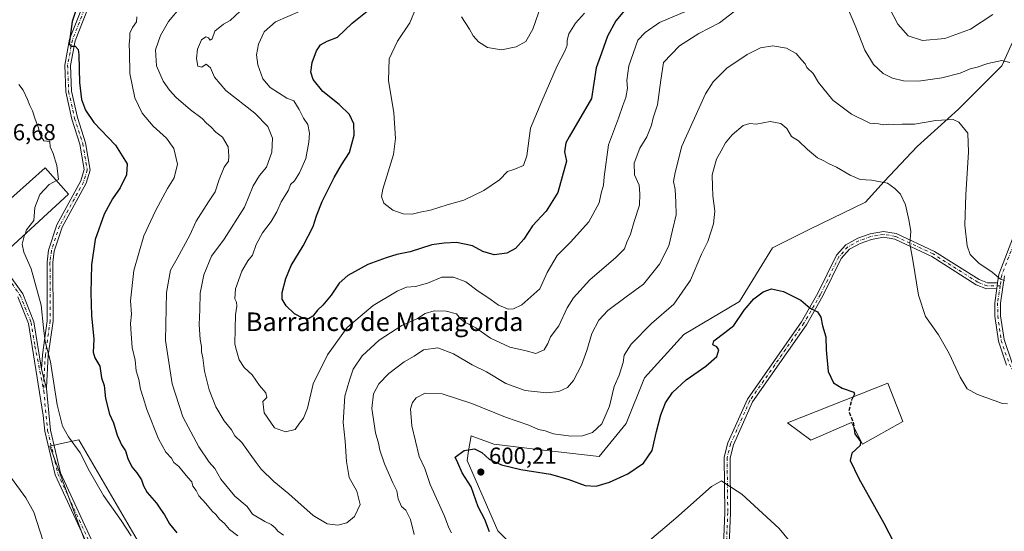
# Model space of a CAD drawing. Units: metres. Extents: x 594863 to 598358, y 4650426 to 4652781.
# Drawn here: x 597651 to 598076, y 4652332 to 4652552 of the extents above; entities that cross this region are included whole.
import ezdxf
from ezdxf.enums import TextEntityAlignment as Align

# ---------------------------------------------------------------- set-up
doc = ezdxf.new("R2010")
doc.units = ezdxf.units.M
doc.header["$MEASUREMENT"] = 0
doc.linetypes.add('DGN Style 3', pattern=[2.307223, 1.648017, -0.659207])
doc.linetypes.add('DGN Style 4', pattern=[2.638475, 1.318413, -0.659207, 0.001648, -0.659207])
for name, color, linetype, lineweight in [('Arbolado forestal CxS', 92, 'Continuous', 0), ('Camino Cxs', 7, 'Continuous', 0), ('Camino eje', 30, 'DGN Style 4', 13), ('Curva de nivel maestra', 30, 'Continuous', 30), ('Curva de nivel maestra oculto', 30, 'DGN Style 3', 30), ('Curva de nivel normal', 30, 'Continuous', 0), ('Edificación Cxs', 1, 'Continuous', 13), ('Edificación industrial Cxs', 135, 'Continuous', 13), ('Pastizal CxS', 92, 'Continuous', 0), ('Pista no pavimentada Cxs', 111, 'Continuous', 0), ('Pista no pavimentada eje', 91, 'DGN Style 4', 0), ('Punto de cota en terreno', 7, 'Continuous', 0), ('Rótulo de punto de cota en terreno', 7, 'Continuous', 0), ('Texto cartográfico', 7, 'Continuous', 0)]:
    doc.layers.add(name, color=color, linetype=linetype, lineweight=lineweight)
doc.styles.add('Style-Arial', font='txt')

# ---------------------------------------------------------------- blocks, each defined once
blk = doc.blocks.new('*U5')
at = {"layer": 'Arbolado forestal CxS', "color": 92, "linetype": 'Continuous', "lineweight": 0}
for points in [[(598082.5749, 4652549.9835, 582.9928), (598074.5658, 4652532.1865, 585.1657), (598055.8775, 4652513.4997, 588.5672), (598038.0795, 4652497.4825, 591.7292), (598023.8411, 4652482.3551, 594.6539), (598015.8321, 4652473.4565, 596.5476), (597991.8047, 4652461.8887, 597.9376), (597975.7867, 4652453.8803, 598.4075), (597961.5481, 4652430.7439, 599.6215), (597937.5213, 4652416.5065, 597.9493), (597920.6129, 4652397.8197, 598.5303), (597912.6031, 4652378.2427, 598.041), (597901.0345, 4652364.0053, 598.0552), (597877.008, 4652366.6751, 597.396), (597855.6501, 4652369.3447, 598.8807), (597845.8619, 4652372.9045, 599.0469), (597844.7875, 4652366.4593, 599.9759), (597844.082, 4652362.2261, 600.1806), (597857.4295, 4652331.9709, 600.945), (597872.5573, 4652316.8431, 601.5752)], [(597707.9283, 4652317.7349, 604.9324), (597676.7833, 4652371.1263, 604.258), (597670.6161, 4652369.8049, 605.6422), (597664.3247, 4652368.4569, 606.2969), (597682.1215, 4652320.4045, 608)]]:
    blk.add_polyline3d(points, dxfattribs=at)
blk = doc.blocks.new('*U6')
at = {"layer": 'Pastizal CxS', "color": 92, "linetype": 'Continuous', "lineweight": 0}
for points in [[(597682.1215, 4652320.4045, 608), (597664.3247, 4652368.4569, 606.2969), (597670.6161, 4652369.8049, 605.6422), (597676.7833, 4652371.1263, 604.258), (597707.9283, 4652317.7349, 604.9324)], [(597872.5573, 4652316.8431, 601.5752), (597857.4295, 4652331.9709, 600.945), (597844.082, 4652362.2261, 600.1806), (597844.7875, 4652366.4593, 599.9759), (597845.8619, 4652372.9045, 599.0469), (597855.6501, 4652369.3447, 598.8807), (597877.008, 4652366.6751, 597.396), (597901.0345, 4652364.0053, 598.0552), (597912.6031, 4652378.2427, 598.041), (597920.6129, 4652397.8197, 598.5303), (597937.5213, 4652416.5065, 597.9493), (597961.5481, 4652430.7439, 599.6215), (597975.7867, 4652453.8803, 598.4075), (597991.8047, 4652461.8887, 597.9376), (598015.8321, 4652473.4565, 596.5476), (598023.8411, 4652482.3551, 594.6539), (598038.0795, 4652497.4825, 591.7292), (598055.8775, 4652513.4997, 588.5672), (598074.5658, 4652532.1865, 585.1657), (598082.5749, 4652549.9835, 582.9928)]]:
    blk.add_polyline3d(points, dxfattribs=at)
blk = doc.blocks.new('5PATER')
at = {"layer": 'Punto de cota en terreno', "linetype": 'Continuous', "lineweight": 0}
h = blk.add_hatch(color=51, dxfattribs=at)
edge = h.paths.add_edge_path()
edge.add_ellipse((0, 0), major_axis=(-0.11, -0.111), ratio=0.999422, start_angle=0, end_angle=360)

msp = doc.modelspace()

# ---------------------------------------------------------------- linework, layer by layer
at = {"layer": 'Arbolado forestal CxS', "color": 92, "linetype": 'Continuous', "lineweight": 0}
for points in [[(598082.5749, 4652549.9835, 582.9928), (598074.5658, 4652532.1865, 585.1657), (598055.8775, 4652513.4997, 588.5672), (598038.0795, 4652497.4825, 591.7292), (598023.8411, 4652482.3551, 594.6539), (598015.8321, 4652473.4565, 596.5476), (597991.8047, 4652461.8887, 597.9376), (597975.7867, 4652453.8803, 598.4075), (597961.5481, 4652430.7439, 599.6215), (597937.5213, 4652416.5065, 597.9493), (597920.6129, 4652397.8197, 598.5303), (597912.6031, 4652378.2427, 598.041), (597901.0345, 4652364.0053, 598.0552), (597877.008, 4652366.6751, 597.396), (597855.6501, 4652369.3447, 598.8807), (597845.8619, 4652372.9045, 599.0469), (597844.7875, 4652366.4593, 599.9759), (597844.082, 4652362.2261, 600.1806), (597857.4295, 4652331.9709, 600.945), (597872.5573, 4652316.8431, 601.5752)], [(597707.9283, 4652317.7349, 604.9324), (597676.7833, 4652371.1263, 604.258), (597670.6161, 4652369.8049, 605.6422), (597664.3247, 4652368.4569, 606.2969), (597682.1215, 4652320.4045, 608)]]:
    msp.add_polyline3d(points, dxfattribs=at)
at = {"layer": 'Camino Cxs', "color": 7, "linetype": 'Continuous', "lineweight": 0, "extrusion": (0.014334, 0.099538, 0.99493), "elevation": 472255.5781, "flags": 128}
msp.add_lwpolyline([(71144.5683, -4666346.6255), (71144.5683, -4666344.0869)], dxfattribs=at)
msp.add_lwpolyline([(71144.5683, -4666346.6255), (71144.5683, -4666344.0869)], dxfattribs=at)
at = {"layer": 'Camino Cxs', "color": 7, "linetype": 'Continuous', "lineweight": 0, "extrusion": (-0.001712, 0.006838, 0.999975), "elevation": 31394.3514, "flags": 128}
msp.add_lwpolyline([(597663.0024, 4652287.3311), (597660.9211, 4652295.6433)], dxfattribs=at)
at = {"layer": 'Camino Cxs', "color": 7, "linetype": 'Continuous', "lineweight": 0}
for points in [[(597682.1101, 4652560.5501, 599.2643), (597675.2201, 4652542.9701, 600.0006), (597673.1901, 4652532.3501, 600.4604), (597673.6501, 4652521.2501, 601.1246), (597676.1601, 4652509.9101, 601.9962), (597679.6901, 4652499.0701, 602.6513), (597681.6901, 4652487.2701, 602.9988), (597679.9401, 4652481.6201, 603.1077), (597669.6501, 4652462.7301, 603.1679), (597666.2101, 4652452.3601, 603.5513), (597665.6101, 4652447.5201, 603.6755), (597665.6901, 4652422.2501, 605.1488), (597663.6101, 4652407.5001, 605.2489), (597662.8001, 4652393.6601, 605.7168), (597662.8413, 4652393.2381, 605.7248), (597660.7601, 4652401.5501, 605.6644), (597661.1201, 4652407.7501, 605.3989), (597663.1901, 4652422.4301, 605.0337), (597663.1101, 4652447.6601, 603.9986), (597663.7501, 4652452.8501, 603.8557), (597667.3501, 4652463.7101, 603.5139), (597677.6401, 4652482.6401, 603.1385), (597679.1501, 4652487.5201, 603.1066), (597677.2801, 4652498.3901, 602.574), (597673.7501, 4652509.2301, 601.9653), (597671.1701, 4652520.9101, 601.4257), (597670.6901, 4652532.5301, 601.2272), (597672.8201, 4652543.6701, 600.3185), (597679.9201, 4652561.7501, 599.738)], [(597660.7601, 4652401.5501, 605.6644), (597661.1201, 4652407.7501, 605.3989), (597663.1901, 4652422.4301, 605.0337), (597663.1101, 4652447.6601, 603.9986), (597663.7501, 4652452.8501, 603.8557), (597667.3501, 4652463.7101, 603.5139), (597677.6401, 4652482.6401, 603.1385), (597679.1501, 4652487.5201, 603.1066), (597677.2801, 4652498.3901, 602.574), (597673.7501, 4652509.2301, 601.9653), (597671.1701, 4652520.9101, 601.4257), (597670.6901, 4652532.5301, 601.2272), (597672.8201, 4652543.6701, 600.3185), (597679.9201, 4652561.7501, 599.738)], [(597682.1101, 4652560.5501, 599.2643), (597675.2201, 4652542.9701, 600.0006), (597673.1901, 4652532.3501, 600.4604), (597673.6501, 4652521.2501, 601.1246), (597676.1601, 4652509.9101, 601.9962), (597679.6901, 4652499.0701, 602.6513), (597681.6901, 4652487.2701, 602.9988), (597679.9401, 4652481.6201, 603.1077), (597669.6501, 4652462.7301, 603.1679), (597666.2101, 4652452.3601, 603.5513), (597665.6101, 4652447.5201, 603.6755), (597665.6901, 4652422.2501, 605.1488), (597663.6101, 4652407.5001, 605.2489), (597662.8001, 4652393.6601, 605.7168), (597662.8413, 4652393.2381, 605.7248)], [(597954.1501, 4652315.1801, 611.0751), (597955.2101, 4652339.9301, 606.3414), (597954.9301, 4652363.6701, 603.2962), (597956.4901, 4652369.8201, 602.4426), (597964.9001, 4652388.6801, 601.2893), (597988.1901, 4652422.0001, 600.4133), (597995.2601, 4652434.2601, 599.7386), (598003.3401, 4652450.7001, 598.8736), (598007.3301, 4652455.1701, 598.5423), (598012.4701, 4652457.9901, 598.141), (598017.7801, 4652459.9001, 597.6732), (598023.6201, 4652460.8901, 596.8341), (598029.1001, 4652459.9801, 595.9435), (598045.5201, 4652452.3101, 593.077), (598064.7501, 4652440.1801, 590.8427), (598068.4201, 4652438.6901, 590.6697), (598072.7701, 4652438.7501, 590.3552), (598072.4101, 4652436.2501, 590.6105), (598067.9501, 4652436.1801, 590.8916), (598063.5701, 4652437.9601, 591.0192), (598044.3701, 4652450.0901, 593.2856), (598028.4201, 4652457.5601, 596.0234), (598023.6201, 4652458.3601, 596.8481), (598018.4201, 4652457.4801, 597.6219), (598013.5001, 4652455.7101, 598.1479), (598008.9101, 4652453.1901, 598.5191), (598005.3601, 4652449.2201, 598.8775), (597997.4901, 4652433.1201, 599.7279), (597990.3301, 4652420.7101, 600.3752), (597967.0901, 4652387.4801, 601.2605), (597958.8601, 4652369.0201, 602.4898), (597957.4201, 4652363.3501, 603.3798), (597957.7001, 4652339.8501, 606.2708), (597956.6501, 4652315.1801, 611.2246)], [(597954.1501, 4652315.1801, 611.0751), (597955.2101, 4652339.9301, 606.3414), (597954.9301, 4652363.6701, 603.2962), (597956.4901, 4652369.8201, 602.4426), (597964.9001, 4652388.6801, 601.2893), (597988.1901, 4652422.0001, 600.4133), (597995.2601, 4652434.2601, 599.7386), (598003.3401, 4652450.7001, 598.8736), (598007.3301, 4652455.1701, 598.5423), (598012.4701, 4652457.9901, 598.141), (598017.7801, 4652459.9001, 597.6732), (598023.6201, 4652460.8901, 596.8341), (598029.1001, 4652459.9801, 595.9435), (598045.5201, 4652452.3101, 593.077), (598064.7501, 4652440.1801, 590.8427), (598068.4201, 4652438.6901, 590.6697), (598072.7701, 4652438.7501, 590.3552)], [(598072.4101, 4652436.2501, 590.6105), (598067.9501, 4652436.1801, 590.8916), (598063.5701, 4652437.9601, 591.0192), (598044.3701, 4652450.0901, 593.2856), (598028.4201, 4652457.5601, 596.0234), (598023.6201, 4652458.3601, 596.8481), (598018.4201, 4652457.4801, 597.6219), (598013.5001, 4652455.7101, 598.1479), (598008.9101, 4652453.1901, 598.5191), (598005.3601, 4652449.2201, 598.8775), (597997.4901, 4652433.1201, 599.7279), (597990.3301, 4652420.7101, 600.3752), (597967.0901, 4652387.4801, 601.2605), (597958.8601, 4652369.0201, 602.4898), (597957.4201, 4652363.3501, 603.3798), (597957.7001, 4652339.8501, 606.2708), (597956.6501, 4652315.1801, 611.2246)], [(598076.6501, 4652403.2901, 593.8295), (598073.0901, 4652413.6901, 592.8963), (598071.5601, 4652424.4601, 591.9246), (598071.5101, 4652430.1701, 591.3014), (598072.4101, 4652436.2501, 590.6105), (598072.7701, 4652438.7501, 590.3552), (598073.3101, 4652442.3901, 589.9591), (598080.3501, 4652460.7201, 587.2184)], [(598072.7701, 4652438.7501, 590.3552), (598073.3101, 4652442.3901, 589.9591), (598080.3501, 4652460.7201, 587.2184)], [(598075.7301, 4652441.7301, 590.1712), (598074.0101, 4652430.0701, 591.5005), (598074.0601, 4652424.6001, 592.083), (598075.5201, 4652414.3001, 593.0591), (598078.9701, 4652404.2101, 593.9227)], [(598075.7301, 4652441.7301, 590.1712), (598074.0101, 4652430.0701, 591.5005), (598074.0601, 4652424.6001, 592.083), (598075.5201, 4652414.3001, 593.0591), (598078.9701, 4652404.2101, 593.9227)], [(598076.6501, 4652403.2901, 593.8295), (598073.0901, 4652413.6901, 592.8963), (598071.5601, 4652424.4601, 591.9246), (598071.5101, 4652430.1701, 591.3014), (598072.4101, 4652436.2501, 590.6105)]]:
    msp.add_polyline3d(points, dxfattribs=at)
at = {"layer": 'Camino eje', "color": 30, "linetype": 'DGN Style 4', "lineweight": 13}
for points in [[(597681.0151, 4652561.1501, 599.4938), (597674.0201, 4652543.3201, 600.1564), (597671.9401, 4652532.4401, 600.7821), (597672.4101, 4652521.0801, 601.1101), (597674.9551, 4652509.5701, 601.974), (597678.4851, 4652498.7301, 602.5857), (597680.4201, 4652487.3951, 603.0523), (597678.7901, 4652482.1301, 603.1162), (597668.5001, 4652463.2201, 603.3414), (597664.9801, 4652452.6051, 603.7029), (597664.3601, 4652447.5901, 603.8371), (597664.4401, 4652422.3401, 605.0925), (597662.3651, 4652407.6251, 605.2721), (597661.7801, 4652397.6051, 605.7347), (597661.6733, 4652392.2701, 605.9913)], [(598073.8513, 4652437.5187, 590.6162), (598068.1851, 4652437.4351, 590.7936), (598064.1601, 4652439.0701, 590.938), (598044.9451, 4652451.2001, 593.179), (598028.7601, 4652458.7701, 595.983), (598023.6201, 4652459.6251, 596.8411), (598018.1001, 4652458.6901, 597.6478), (598012.9851, 4652456.8501, 598.134), (598008.1201, 4652454.1801, 598.5282), (598004.3501, 4652449.9601, 598.8722), (597996.3751, 4652433.6901, 599.7343), (597989.2601, 4652421.3551, 600.3965), (597965.9951, 4652388.0801, 601.2722), (597957.6751, 4652369.4201, 602.4973), (597956.1751, 4652363.5101, 603.3394), (597956.4551, 4652339.8901, 606.3087), (597955.4001, 4652315.1801, 611.1498)], [(598081.4701, 4652460.1701, 587.3035), (598074.5201, 4652442.0601, 590.0599), (598073.8513, 4652437.5187, 590.6162)], [(598073.8513, 4652437.5187, 590.6162), (598072.7601, 4652430.1201, 591.3221), (598072.8101, 4652424.5301, 591.9369), (598074.3051, 4652413.9951, 592.9761), (598077.8101, 4652403.7501, 593.8484), (598083.6285, 4652391.7299, 594.5524)]]:
    msp.add_polyline3d(points, dxfattribs=at)
at = {"layer": 'Curva de nivel maestra', "color": 30, "linetype": 'Continuous', "lineweight": 30, "flags": 128}
for points, elevation in [([(597677.6, 4652562.5501), (597673.94, 4652551.2301), (597672.67, 4652541.5801), (597673.3, 4652540.6301), (597675.28, 4652540.7101), (597676.56, 4652539.2701), (597676.85, 4652536.9401), (597677.09, 4652524.9401), (597678, 4652517.6601), (597679.6, 4652513.1201), (597683.26, 4652507.7901), (597692.6, 4652497.9901), (597697.6, 4652490.0201), (597697.32, 4652485.2601), (597694.57, 4652479.6701), (597691.33, 4652474.9601), (597687.77, 4652468.3701), (597683.88, 4652457.3401), (597682.32, 4652446.5401), (597681.92, 4652434.3801), (597682.18, 4652424.7401), (597683.19, 4652414.4601), (597682.98, 4652408.8701), (597683.66, 4652406.4301), (597685.8, 4652402.8301), (597686.59, 4652397.9201), (597687.66, 4652394.5801), (597688.29, 4652388.9201), (597690.07, 4652382.2601), (597691.79, 4652378.5201), (597693.34, 4652373.2001), (597695.13, 4652369.0101), (597696.9, 4652366.4701), (597697.87, 4652363.1501), (597699.6, 4652359.5101), (597701.77, 4652357.0201), (597703.84, 4652353.9301), (597704.63, 4652351.3201), (597706.31, 4652348.5201), (597710.2, 4652343.9201), (597711.98, 4652341.3101), (597713.74, 4652338.9101), (597715.83, 4652335.0401), (597718.97, 4652331.1801)], 600), ([(597914.1, 4652558.6401), (597908.18, 4652551.5701), (597904.62, 4652544.9101), (597902.01, 4652537.5701), (597899.81, 4652531.2401), (597897.69, 4652518.0501), (597888.06, 4652501.6701), (597886.6, 4652498.9801), (597886.12, 4652495.2001), (597886.89, 4652491.1401), (597883.29, 4652477.5801), (597878.16, 4652469.5801), (597872.34, 4652463.2501), (597868.53, 4652457.5801), (597864.92, 4652453.6001), (597861.29, 4652451.5001), (597855.85, 4652450.7401), (597850.86, 4652452.2501), (597846.46, 4652454.6801), (597839.52, 4652456.0601), (597834.26, 4652455.8101), (597828.95, 4652455.0701), (597819.53, 4652452.0301), (597813.85, 4652451.0101), (597809.24, 4652449.4801), (597801.37, 4652446.6901), (597792.75, 4652441.9301), (597788.99, 4652438.5801), (597785.59, 4652433.4801), (597782.01, 4652429.1501), (597779.63, 4652426.9501), (597777.68, 4652424.4501), (597775.7, 4652423.2601), (597773.37, 4652423.5101), (597769.69, 4652425.4001), (597766.08, 4652428.9101), (597764.48, 4652431.6901), (597764.42, 4652434.5801), (597765.93, 4652440.6401), (597768.28, 4652446.1501), (597773.47, 4652454.6601), (597777.78, 4652463.0201), (597779.18, 4652467.5801), (597781.68, 4652473.7801), (597786.89, 4652484.1601), (597790.03, 4652489.5301), (597793.38, 4652494.8501), (597795.39, 4652502.3801), (597795.34, 4652507.2201), (597793.39, 4652511.2901), (597789.05, 4652515.5901), (597781.88, 4652521.1601), (597777.74, 4652526.2401), (597776.76, 4652529.4901), (597777.38, 4652533.5701), (597779.15, 4652538.5701), (597781, 4652541.2101), (597783.88, 4652542.7801), (597788.21, 4652544.5401), (597794.62, 4652550.5701), (597801.07, 4652555.7301)], 575), ([(597853.76, 4652331.5801), (597851.8, 4652336.8701), (597848.91, 4652342.3601), (597845.88, 4652350.9401), (597842.03, 4652356.9201), (597840.08, 4652361.3101), (597839.02, 4652363.7401), (597842.87, 4652366.6401), (597847.38, 4652367.2201), (597850.49, 4652365.7601), (597853.67, 4652362.9001), (597859.01, 4652360.4401), (597867.21, 4652358.4001), (597880.02, 4652356.3601), (597888.02, 4652354.1401), (597894.98, 4652351.4501), (597899.73, 4652351.2301), (597905.54, 4652352.9501), (597913.43, 4652356.5001), (597920.19, 4652361.1901), (597923.9, 4652366.6201), (597925.74, 4652374.8201), (597927.66, 4652381.9801), (597929.68, 4652387.1101), (597932.62, 4652391.5301), (597938.48, 4652397.0001), (597947.04, 4652402.8601), (597951.8, 4652407.0901), (597952.58, 4652409.9401), (597951.8, 4652411.2201), (597950.04, 4652412.1201), (597950.49, 4652413.8201), (597955.15, 4652417.3501), (597959.09, 4652420.4401), (597963.53, 4652427.0401), (597967.73, 4652431.9101), (597971.76, 4652434.9401), (597975.26, 4652436.1801), (597980.44, 4652435.0701), (597987.88, 4652431.3201), (597991.9, 4652427.7901), (597995.17, 4652426.2401), (597996.52, 4652423.9701), (597997.26, 4652420.2601), (597998.66, 4652415.4601), (597998.84, 4652409.9001), (597999.77, 4652400.5201), (598001.97, 4652395.6601), (598005.7, 4652393.4101), (598010.75, 4652391.6601), (598011.03, 4652390.7601), (598010.4797, 4652389.6324)], 600), ([(598010.8274, 4652376.6267), (598011.28, 4652373.7101), (598013.73, 4652370.3901), (598013.51, 4652368.7101), (598009.99, 4652365.4701), (598009.27, 4652362.2701), (598012.92, 4652354.5001), (598023.73, 4652335.3101), (598027.98, 4652326.9401)], 600)]:
    msp.add_lwpolyline(points, dxfattribs=dict(at, elevation=elevation))
at = {"layer": 'Curva de nivel maestra oculto', "color": 30, "linetype": 'DGN Style 3', "lineweight": 30, "elevation": 600, "flags": 128}
msp.add_lwpolyline([(598010.4797, 4652389.6324), (598009.81, 4652388.2601), (598008.59, 4652383.4801), (598010.47, 4652378.9301), (598010.8274, 4652376.6267)], dxfattribs=at)
at = {"layer": 'Curva de nivel normal', "color": 30, "linetype": 'Continuous', "lineweight": 0, "flags": 128}
for points, elevation in [([(598070.74, 4652554.3401), (598061, 4652548.0001), (598050, 4652543.9301), (598040.34, 4652543.1101), (598034.15, 4652545.1201), (598029.76, 4652550.1201), (598022.85, 4652563.4301)], 580), ([(597894.65, 4652554.9101), (597890.77, 4652550.5701), (597887.94, 4652545.9101), (597887.18, 4652543.2101), (597887.3, 4652541.1101), (597886.42, 4652538.7701), (597882.93, 4652532.1701), (597876.38, 4652516.9901), (597871.49, 4652505.3001), (597869.88, 4652493.4201), (597868.36, 4652489.2401), (597864.27, 4652487.6001), (597861.53, 4652486.6801), (597858.05, 4652483.1501), (597851.3, 4652478.5501), (597842.73, 4652474.4101), (597835.46, 4652472.3601), (597828.37, 4652470.0101), (597823.85, 4652469.1101), (597820.45, 4652468.3401), (597816.51, 4652468.3901), (597812.13, 4652470.0201), (597808.23, 4652473.1101), (597807.3, 4652475.9901), (597807.86, 4652479.0801), (597812.39, 4652494.0301), (597813.21, 4652500.9101), (597812.57, 4652511.9101), (597810.22, 4652525.9101), (597810.53, 4652535.1901), (597814.08, 4652542.7601), (597819.51, 4652550.6901), (597823.81, 4652561.2801)], 570), ([(597877.06, 4652561.2801), (597872.5, 4652547.9601), (597869.4, 4652542.6901), (597865.23, 4652540.4201), (597858.96, 4652539.0301), (597852.87, 4652540.0801), (597849.05, 4652542.4601), (597846.76, 4652545.1001), (597845.11, 4652547.9201), (597841.71, 4652553.2401)], 565), ([(597720.81, 4652557.5701), (597715.37, 4652551.2401), (597711.93, 4652545.2401), (597709.87, 4652539.0901), (597710.28, 4652532.2401), (597713.2, 4652525.5801), (597715.82, 4652521.6801), (597718.68, 4652518.5401), (597724.93, 4652513.3001), (597729.95, 4652509.5001), (597731.87, 4652507.4201), (597733.72, 4652505.9801), (597735.89, 4652503.6001), (597738.64, 4652501.4801), (597741.2, 4652497.3001), (597741.41, 4652493.2301), (597741.32, 4652491.1601), (597739.49, 4652488.5701), (597737.2, 4652483.2401), (597735.58, 4652477.9201), (597732.7, 4652473.6601), (597727.34, 4652465.2301), (597724.57, 4652459.3301), (597719.1, 4652449.2501), (597716.29, 4652444.2501), (597714.59, 4652434.5301), (597714.14, 4652413.8801), (597716.96, 4652395.3001), (597721.64, 4652381.0101), (597728.44, 4652368.1101), (597732.97, 4652361.5501), (597735.44, 4652358.7901), (597738.06, 4652354.1701), (597744.09, 4652346.9601), (597749.31, 4652342.4401), (597751.68, 4652339.2301), (597756.96, 4652336.0701), (597759.67, 4652334.6901), (597761.4, 4652333.2901), (597762.58, 4652331.8101), (597764.94, 4652330.1601)], 590), ([(597959.09, 4652555.3901), (597952.95, 4652550.6501), (597944.02, 4652546.0501), (597935.62, 4652540.7701), (597928.8, 4652533.5901), (597927.54, 4652526.0001), (597926.14, 4652515.3201), (597924.25, 4652509.7501), (597923.57, 4652506.5901), (597921.56, 4652501.5701), (597918.58, 4652496.6601), (597916.18, 4652490.2701), (597916.29, 4652485.2601), (597918.32, 4652480.7701), (597918.57, 4652477.0401), (597918.44, 4652472.1301), (597916.1, 4652465.1001), (597914.52, 4652459.6701), (597912.98, 4652456.3201), (597911.91, 4652453.4401), (597908.28, 4652449.6201), (597897.05, 4652440.0601), (597889.94, 4652432.2801), (597887.3, 4652427.9201), (597883.71, 4652420.2501), (597880.06, 4652415.5001), (597878.95, 4652412.6301), (597877.27, 4652409.8501), (597873.78, 4652408.3601), (597869.57, 4652409.5401), (597862.55, 4652411.0301), (597854.22, 4652414.8801), (597847.82, 4652419.3401), (597843.12, 4652421.7601), (597841.31, 4652423.2001), (597839.48, 4652425.3601), (597835.08, 4652426.5801), (597829.95, 4652426.6901), (597825.98, 4652425.5801), (597822.68, 4652423.3501), (597816.02, 4652420.3901), (597806.29, 4652414.1401), (597798.85, 4652407.3901), (597795.06, 4652401.5801), (597793.4, 4652396.9201), (597791.36, 4652389.9201), (597790.68, 4652378.5901), (597791.57, 4652370.5801), (597792.1, 4652361.8901), (597793.34, 4652354.9001), (597796.65, 4652349.0401), (597798.06, 4652343.3601), (597795.65, 4652338.1301), (597792.24, 4652335.4501), (597788.36, 4652334.4001), (597783.79, 4652335.0201), (597777.85, 4652338.6601), (597767.3, 4652347.8501), (597760.76, 4652353.1901), (597755.38, 4652358.4901), (597753.28, 4652361.4601), (597750.7, 4652364.9301), (597747.08, 4652369.9601), (597743.96, 4652372.9401), (597742.55, 4652375.4801), (597739.38, 4652379.3501), (597735.85, 4652385.3701), (597732.97, 4652392.7001), (597730.92, 4652400.7801), (597730.2, 4652406.5201), (597729.6, 4652409.0401), (597729.68, 4652411.3401), (597729.11, 4652414.2901), (597728.72, 4652420.8301), (597729, 4652427.0701), (597729.07, 4652434.2801), (597730.61, 4652442.1401), (597733.92, 4652450.2901), (597739.49, 4652457.5201), (597748.16, 4652471.3801), (597751.87, 4652480.5801), (597754.68, 4652484.9901), (597757.65, 4652488.5301), (597760, 4652494.9801), (597760.3, 4652501.0501), (597758.29, 4652505.9901), (597752.61, 4652511.7601), (597740.11, 4652521.5601), (597735.23, 4652527.2801), (597733.59, 4652531.3201), (597731.71, 4652532.8701), (597729.74, 4652531.6001), (597728.1, 4652532.0201), (597727.46, 4652535.2701), (597727.97, 4652539.3601), (597729.71, 4652543.3401), (597731.56, 4652544.6501), (597732.69, 4652544.1701), (597733.4, 4652543.1601), (597734.2, 4652543.8401), (597735.34, 4652547.1301), (597739.17, 4652550.1001), (597742.04, 4652551.7401), (597746.38, 4652555.7001)], 585), ([(597938.95, 4652555.8301), (597927.04, 4652550.8301), (597920.87, 4652546.5901), (597917.72, 4652543.2401), (597913.77, 4652532.2401), (597912.91, 4652525.8601), (597913.18, 4652522.5701), (597912.58, 4652518.5801), (597911.17, 4652515.0801), (597909.32, 4652509.6401), (597905.07, 4652498.1901), (597903.15, 4652484.3601), (597902.92, 4652480.8101), (597901.93, 4652477.3201), (597901, 4652473.1901), (597896.64, 4652465.0701), (597888.68, 4652456.2501), (597882.9, 4652450.5801), (597878.65, 4652443.2501), (597875.46, 4652436.2401), (597867.7, 4652429.2201), (597864.1, 4652427.4901), (597861.86, 4652427.4001), (597860.26, 4652428.1601), (597857.59, 4652429.1501), (597854.45, 4652431.4401), (597848.36, 4652435.6301), (597843.56, 4652439.2001), (597838.22, 4652441.2001), (597833.24, 4652441.1801), (597827.07, 4652438.6601), (597821.88, 4652437.1901), (597818.03, 4652436.9001), (597814.03, 4652435.1601), (597803.7, 4652428.9901), (597792.37, 4652419.4801), (597783.92, 4652407.7001), (597777.84, 4652395.3401), (597775.36, 4652384.7601), (597773.64, 4652380.4701), (597771.86, 4652378.2901), (597769.99, 4652375.6601), (597765.82, 4652374.6101), (597761.18, 4652376.2601), (597756.62, 4652382.7401), (597756.12, 4652387.6901), (597757.76, 4652389.4501), (597757.35, 4652391.4101), (597754.66, 4652394.5701), (597751.53, 4652399.0801), (597748.06, 4652402.2601), (597745.95, 4652405.6401), (597744.71, 4652409.5801), (597743.96, 4652412.4001), (597744.19, 4652418.9101), (597744.28, 4652424.9201), (597744.83, 4652428.7801), (597744.75, 4652430.4101), (597744.05, 4652431.9101), (597744.38, 4652436.1901), (597747.03, 4652443.7801), (597749.62, 4652448.2401), (597751.59, 4652450.7201), (597753.22, 4652455.2401), (597755.96, 4652460.3201), (597759.63, 4652465.1001), (597762.08, 4652469.2501), (597764.01, 4652473.5801), (597767.12, 4652478.5801), (597768.01, 4652481.1101), (597769.67, 4652482.7201), (597771.89, 4652486.1101), (597774.62, 4652492.2401), (597775.96, 4652499.2401), (597776.13, 4652503.2301), (597775.42, 4652506.8801), (597773.67, 4652509.6701), (597771.77, 4652513.3901), (597769.51, 4652517.0401), (597766.41, 4652518.2801), (597759.31, 4652522.8401), (597756.03, 4652526.6001), (597753.87, 4652532.5601), (597753.34, 4652536.8801), (597754.23, 4652541.4801), (597756.63, 4652546.8201), (597761.51, 4652551.0701), (597772.11, 4652555.7701)], 580), ([(598078.05, 4652533.6201), (598074.62, 4652534.4601), (598068.52, 4652533.1901), (598063.98, 4652531.5501), (598060.96, 4652530.8501), (598056.68, 4652529.0001), (598048.75, 4652526.9901), (598038.65, 4652525.5601), (598032.13, 4652525.7001), (598027.42, 4652526.8701), (598023.5, 4652528.9101), (598019.26, 4652532.8001), (598015.58, 4652538.8901), (598011.69, 4652548.8201), (598008.02, 4652557.2501)], 585), ([(597701.81, 4652553.2401), (597701.59, 4652551.1301), (597699.9, 4652548.6101), (597698.8, 4652546.2201), (597698.81, 4652544.2601), (597698.43, 4652541.4601), (597698.56, 4652537.9101), (597698.82, 4652528.9101), (597700.95, 4652518.3501), (597704.05, 4652511.8201), (597708.84, 4652506.1501), (597714.53, 4652501.0601), (597717.75, 4652496.6201), (597719.28, 4652489.7801), (597717.88, 4652483.9301), (597714.95, 4652479.3701), (597709.92, 4652470.0701), (597707.67, 4652465.1301), (597704.83, 4652458.9601), (597700.49, 4652444.0801), (597699.1, 4652430.9701), (597699.45, 4652425.3001), (597699.09, 4652421.2601), (597699.4, 4652416.8501), (597699.72, 4652410.9801), (597701.1, 4652405.4301), (597701.54, 4652400.9001), (597702.71, 4652397.0801), (597703.42, 4652392.9201), (597704.52, 4652389.4001), (597706.15, 4652384.2001), (597711.11, 4652371.6601), (597714.24, 4652365.8901), (597716.68, 4652363.3101), (597717.8, 4652361.4501), (597719.85, 4652359.7401), (597723.78, 4652355.0001), (597725.47, 4652353.0601), (597725.9, 4652351.2801), (597727.38, 4652349.3301), (597728.55, 4652347.0601), (597731.54, 4652343.8201), (597734.19, 4652340.5201), (597735.82, 4652339.0401), (597737.44, 4652336.9901), (597739.56, 4652335.1101), (597741.72, 4652332.6101), (597745.29, 4652329.8401)], 595), ([(597821.37, 4652330.4401), (597819.68, 4652336.9401), (597817.73, 4652340.8601), (597815.79, 4652342.4401), (597814.46, 4652345.7801), (597813.82, 4652349.2401), (597812.06, 4652352.7101), (597808.52, 4652360.8401), (597806.53, 4652366.7201), (597805.89, 4652369.6901), (597804.59, 4652374.1501), (597803.11, 4652384.6701), (597803.84, 4652391.0301), (597806.14, 4652395.2801), (597810.4, 4652399.7901), (597816.98, 4652404.7001), (597821.33, 4652407.2401), (597825.34, 4652409.9201), (597831.54, 4652410.8001), (597838.27, 4652408.1301), (597846.31, 4652403.4301), (597852.54, 4652400.4201), (597860.86, 4652395.4201), (597869.11, 4652392.3401), (597878.39, 4652391.3901), (597883.67, 4652392.0201), (597887.36, 4652393.6501), (597890.02, 4652396.6801), (597893.37, 4652403.2701), (597895.76, 4652409.6501), (597897.94, 4652416.9201), (597900.94, 4652422.7401), (597904.82, 4652426.8601), (597912.67, 4652432.7401), (597920.16, 4652438.2201), (597927.08, 4652446.7301), (597931.12, 4652454.6401), (597932.6, 4652461.3701), (597934.22, 4652467.9801), (597934.08, 4652473.4801), (597933.75, 4652478.9401), (597933.13, 4652482.3101), (597933.82, 4652486.2401), (597936.68, 4652497.6401), (597946.86, 4652520.1801), (597950.16, 4652525.2401), (597956.1, 4652531.1001), (597964.86, 4652537.0801), (597970.6, 4652539.9201), (597975.82, 4652540.7201), (597981.82, 4652539.7101), (597985.93, 4652537.4901), (597988.4, 4652534.5601), (597989.79, 4652533.0901), (597990.57, 4652531.4001), (597993.32, 4652528.8801), (597995.5, 4652525.0601), (598001.77, 4652517.3301), (598009.73, 4652511.4301), (598017.63, 4652507.5201), (598021.44, 4652507.2001), (598023.71, 4652506.7401), (598025.68, 4652507.0401), (598028, 4652506.9701), (598031.67, 4652507.0801), (598036.97, 4652507.1001), (598046.13, 4652508.5901), (598053.59, 4652509.0401), (598056.02, 4652507.9901), (598059.93, 4652503.2401), (598060.24, 4652495.0001), (598059.1, 4652476.8401), (598058.68, 4652463.6001), (598059.57, 4652454.7201), (598060.95, 4652450.9201), (598064.68, 4652447.2501), (598070.35, 4652443.3501), (598073.94, 4652440.3601), (598075.77, 4652439.8001)], 590), ([(597650.98, 4652524.1701), (597652.74, 4652521.7001), (597654.73, 4652517.6801), (597655.66, 4652515.0701), (597656.87, 4652512.8601), (597657.91, 4652509.2101), (597659.4, 4652505.5501), (597659.83, 4652503.3401), (597660.62, 4652501.8001), (597661.78, 4652499.8301), (597664.26, 4652499.5801), (597664.42, 4652497.3201), (597665.79, 4652494.4401), (597667.38, 4652489.2501), (597668.09, 4652483.2401), (597667.1956, 4652482.7508)], 605), ([(597837.36, 4652331.1901), (597836.29, 4652333.3101), (597834.44, 4652338.2901), (597828.15, 4652351.9501), (597825.9, 4652358.7601), (597823.5, 4652363.9701), (597820.34, 4652377.2601), (597819.77, 4652384.5301), (597820.58, 4652387.2401), (597822.17, 4652389.3101), (597826.1, 4652391.2001), (597833.32, 4652390.9301), (597846.1, 4652386.8301), (597860.72, 4652380.9501), (597870.66, 4652377.5301), (597874.87, 4652375.6201), (597877.72, 4652375.0001), (597881.34, 4652373.7801), (597888.76, 4652372.8001), (597893.8, 4652372.9001), (597898.23, 4652374.2901), (597902.18, 4652378.0401), (597905.45, 4652385.5901), (597907.52, 4652394.1001), (597909.66, 4652398.9901), (597911.37, 4652404.4401), (597911.84, 4652407.5801), (597914.81, 4652412.3301), (597923.65, 4652421.2201), (597933.2, 4652429.5501), (597940.4, 4652439.8401), (597945.2, 4652451.0401), (597947.9, 4652456.5601), (597950.38, 4652464.1601), (597950.84, 4652469.5401), (597949.99, 4652476.2301), (597949.94, 4652480.1701), (597949.73, 4652485.2401), (597951.59, 4652491.9401), (597953.64, 4652495.5201), (597955.54, 4652499.0501), (597958.31, 4652502.5001), (597963.07, 4652506.5201), (597965.9, 4652507.3701), (597968.67, 4652507.1201), (597974.75, 4652508.2201), (597979.34, 4652507.3201), (597981.91, 4652505.1601), (597983.86, 4652501.7601), (597986.99, 4652499.8801), (597990.78, 4652496.1301), (597995.19, 4652492.5701), (597997.82, 4652491.2901), (597999.88, 4652490.0901), (598003.36, 4652488.6001), (598009.14, 4652485.1401), (598013.51, 4652483.2801), (598018.42, 4652482.8901), (598025.27, 4652481.7001), (598028.47, 4652479.3701), (598030.92, 4652476.8601), (598033.12, 4652472.3601), (598034.5, 4652465.8901), (598035.37, 4652461.0301), (598034.91, 4652455.6101), (598036.22, 4652448.5801), (598038.59, 4652433.4701), (598041.7, 4652424.2601), (598047.23, 4652416.3601), (598051.94, 4652408.3201), (598056.55, 4652398.1401), (598059.6, 4652393.1801), (598064.09, 4652390.6801), (598071.24, 4652388.1701), (598074.82, 4652386.7401), (598077.02, 4652386.7101)], 595), ([(597667.1956, 4652482.7508), (597664.05, 4652481.0301), (597659.96, 4652476.8101), (597657.79, 4652471.2101), (597657.36, 4652465.5801), (597654.25, 4652461.5601), (597653.5984, 4652459.7062)], 605), ([(597653.5984, 4652459.7062), (597653.28, 4652458.8001), (597652.42, 4652455.3801), (597653.08, 4652451.8901), (597656.25, 4652444.7901), (597660.63, 4652429.2001), (597661.52, 4652419.4001), (597662.3, 4652413.5001), (597664.58, 4652404.7801), (597667.45, 4652386.2001), (597669.69, 4652377.0501), (597672.35, 4652372.4301), (597677.32, 4652365.5301), (597681.35, 4652357.6801), (597687.4, 4652347.1401), (597695.02, 4652336.3701), (597699.3, 4652329.8501)], 605), ([(597648.93, 4652246.2601), (597654.05, 4652250.0301), (597659.14, 4652254.0801), (597662.46, 4652258.1101), (597665.84, 4652265.6001), (597668.26, 4652275.1301), (597668.37, 4652287.3601), (597666.26, 4652307.7801), (597664.33, 4652316.5901), (597662.86, 4652320.2801), (597661.46, 4652327.5001), (597657.47, 4652340.0101), (597653.95, 4652346.1601), (597647.84, 4652354.7101)], 605), ([(597919.04, 4652324.6601), (597934.13, 4652337.4401), (597949.46, 4652351.0301), (597953.79, 4652353.5201), (597956.12, 4652351.8801), (597962.45, 4652347.8001), (597978.54, 4652333.0601), (597996.73, 4652311.0901)], 605)]:
    msp.add_lwpolyline(points, dxfattribs=dict(at, elevation=elevation))
at = {"layer": 'Edificación Cxs', "color": 1, "linetype": 'Continuous', "lineweight": 13, "elevation": 601.4414, "flags": 128}
msp.add_lwpolyline([(598031.9201, 4652379.0101), (598014.5101, 4652369.3401), (598009.8201, 4652378.6201), (597992.2901, 4652370.9601), (597982.1701, 4652378.4601), (598025.5001, 4652395.5601)], close=True, dxfattribs=at)
at = {"layer": 'Edificación Cxs', "color": 1, "linetype": 'Continuous', "lineweight": 13}
msp.add_polyline3d([(598031.9201, 4652379.0101, 598.2914), (598014.5101, 4652369.3401, 599.9121), (598009.8201, 4652378.6201, 600.1107), (597992.2901, 4652370.9601, 601.2388), (597982.1701, 4652378.4601, 601.4414), (598025.5001, 4652395.5601, 598.4368), (598031.9201, 4652379.0101, 598.2914)], dxfattribs=at)
at = {"layer": 'Edificación industrial Cxs', "color": 135, "linetype": 'Continuous', "lineweight": 13, "elevation": 606.2556, "flags": 128}
msp.add_lwpolyline([(597672.3001, 4652476.9201), (597643.2601, 4652450.1901), (597635.2401, 4652458.4601), (597638.0801, 4652460.7101), (597635.1701, 4652464.1201), (597662.3201, 4652488.3201)], close=True, dxfattribs=at)
at = {"layer": 'Edificación industrial Cxs', "color": 135, "linetype": 'Continuous', "lineweight": 13}
msp.add_polyline3d([(597672.3001, 4652476.9201, 603.9216), (597643.2601, 4652450.1901, 605.7062), (597635.2401, 4652458.4601, 605.8937), (597638.0801, 4652460.7101, 606.2556), (597635.1701, 4652464.1201, 606.2279), (597662.3201, 4652488.3201, 605.9395), (597672.3001, 4652476.9201, 603.9216)], dxfattribs=at)
at = {"layer": 'Pastizal CxS', "color": 92, "linetype": 'Continuous', "lineweight": 0}
for points in [[(598082.5749, 4652549.9835, 582.9928), (598074.5658, 4652532.1865, 585.1657), (598055.8775, 4652513.4997, 588.5672), (598038.0795, 4652497.4825, 591.7292), (598023.8411, 4652482.3551, 594.6539), (598015.8321, 4652473.4565, 596.5476), (597991.8047, 4652461.8887, 597.9376), (597975.7867, 4652453.8803, 598.4075), (597961.5481, 4652430.7439, 599.6215), (597937.5213, 4652416.5065, 597.9493), (597920.6129, 4652397.8197, 598.5303), (597912.6031, 4652378.2427, 598.041), (597901.0345, 4652364.0053, 598.0552), (597877.008, 4652366.6751, 597.396), (597855.6501, 4652369.3447, 598.8807), (597845.8619, 4652372.9045, 599.0469), (597844.7875, 4652366.4593, 599.9759), (597844.082, 4652362.2261, 600.1806), (597857.4295, 4652331.9709, 600.945), (597872.5573, 4652316.8431, 601.5752)], [(597707.9283, 4652317.7349, 604.9324), (597676.7833, 4652371.1263, 604.258), (597670.6161, 4652369.8049, 605.6422), (597664.3247, 4652368.4569, 606.2969), (597682.1215, 4652320.4045, 608)]]:
    msp.add_polyline3d(points, dxfattribs=at)
at = {"layer": 'Pista no pavimentada Cxs', "color": 111, "linetype": 'Continuous', "lineweight": 0, "extrusion": (-0.001712, 0.006838, 0.999975), "elevation": 31394.3514, "flags": 128}
msp.add_lwpolyline([(597663.0024, 4652287.3311), (597660.9211, 4652295.6433)], dxfattribs=at)
at = {"layer": 'Pista no pavimentada Cxs', "color": 111, "linetype": 'Continuous', "lineweight": 0}
for points in [[(597645.8101, 4652443.6701, 605.528), (597652.6201, 4652433.9801, 605.712), (597657.4301, 4652422.0101, 605.9158), (597660.7601, 4652401.5501, 605.6644), (597662.8413, 4652393.2381, 605.7248), (597664.5901, 4652375.3101, 606.1974), (597668.9401, 4652356.9401, 606.5611), (597690.9301, 4652309.4201, 608.4233), (597704.9601, 4652285.1901, 610.2929), (597713.9501, 4652268.2301, 612.196), (597724.8101, 4652256.1601, 612.9746), (597739.0001, 4652243.4701, 613.0516), (597754.6701, 4652228.0001, 612.9809), (597772.5301, 4652212.6701, 614.1637), (597789.7501, 4652203.6001, 616.713), (597807.6001, 4652196.6701, 618.5945), (597823.5701, 4652186.2501, 619.2116), (597839.7001, 4652173.4801, 619.3955), (597881.1701, 4652144.5401, 620.2887), (597891.5001, 4652138.5401, 620.4207), (597906.9301, 4652133.1501, 620.8437), (597909.9001, 4652132.1101, 620.9833), (597912.6901, 4652131.1401, 621.2144), (597940.0501, 4652118.9101, 622.7611)], [(597645.8101, 4652443.6701, 605.528), (597652.6201, 4652433.9801, 605.712), (597657.4301, 4652422.0101, 605.9158), (597660.7601, 4652401.5501, 605.6644)], [(597938.7101, 4652116.7801, 622.7457), (597911.7701, 4652128.8101, 621.4264), (597890.4201, 4652136.2701, 621.364), (597879.8301, 4652142.4301, 620.9319), (597838.2001, 4652171.4701, 620.4619), (597822.1101, 4652184.2201, 619.9021), (597806.4601, 4652194.4401, 619.1064), (597788.7101, 4652201.3201, 617.4142), (597771.1101, 4652210.5901, 614.8841), (597752.9701, 4652226.1601, 613.7165), (597737.2801, 4652241.6501, 613.5825), (597723.0501, 4652254.3901, 613.6121), (597711.8901, 4652266.7901, 612.7039), (597702.7801, 4652283.9801, 610.3677), (597699.8601, 4652289.0001, 609.8012), (597698.14, 4652291.9699, 609.5394), (597688.7101, 4652308.2501, 608.9407), (597666.5601, 4652356.1401, 607.0542), (597662.1201, 4652374.9001, 606.7482), (597661.4601, 4652381.6001, 606.718), (597655.0301, 4652421.3101, 606.9975), (597650.4401, 4652432.7301, 606.2083)], [(597698.1399, 4652291.9699, 609.5394), (597688.7101, 4652308.2501, 608.9407), (597666.5601, 4652356.1401, 607.0542), (597662.1201, 4652374.9001, 606.7482), (597661.4601, 4652381.6001, 606.718), (597655.0301, 4652421.3101, 606.9975), (597650.4401, 4652432.7301, 606.2083)], [(597662.8413, 4652393.2381, 605.7248), (597664.5901, 4652375.3101, 606.1974), (597668.9401, 4652356.9401, 606.5611), (597690.9301, 4652309.4201, 608.4233), (597704.9601, 4652285.1901, 610.2929), (597713.9501, 4652268.2301, 612.196), (597724.8101, 4652256.1601, 612.9746), (597739.0001, 4652243.4701, 613.0516), (597754.6701, 4652228.0001, 612.9809), (597772.5301, 4652212.6701, 614.1637), (597789.7501, 4652203.6001, 616.713), (597807.6001, 4652196.6701, 618.5945), (597823.5701, 4652186.2501, 619.2116), (597839.7001, 4652173.4801, 619.3955), (597881.1701, 4652144.5401, 620.2887), (597891.5001, 4652138.5401, 620.4207), (597906.9301, 4652133.1501, 620.8437)]]:
    msp.add_polyline3d(points, dxfattribs=at)
at = {"layer": 'Pista no pavimentada eje', "color": 91, "linetype": 'DGN Style 4', "lineweight": 0}
for points in [[(597644.8401, 4652442.8751, 605.5446), (597651.5301, 4652433.3551, 605.9253), (597656.2301, 4652421.6601, 606.4477), (597657.8951, 4652411.4301, 605.7616), (597661.6733, 4652392.2701, 605.9913)], [(597661.6733, 4652392.2701, 605.9913), (597663.3551, 4652375.1051, 606.4283), (597667.7501, 4652356.5401, 606.667), (597689.8201, 4652308.8351, 608.6685), (597699.4863, 4652292.1435, 609.5298)]]:
    msp.add_polyline3d(points, dxfattribs=at)

# ---------------------------------------------------------------- block references
at = {"layer": 'Arbolado forestal CxS', "color": 92, "linetype": 'Continuous', "lineweight": 0}
msp.add_blockref('*U5', (0, 0), dxfattribs=at)
at = {"layer": 'Pastizal CxS', "color": 92, "linetype": 'Continuous', "lineweight": 0}
msp.add_blockref('*U6', (0, 0), dxfattribs=at)
at = {"layer": 'Punto de cota en terreno', "color": 7, "linetype": 'Continuous', "lineweight": 0, "xscale": 10, "yscale": 10, "zscale": 10}
msp.add_blockref('5PATER', (597850.03, 4652357.31, 600.21), dxfattribs=at)

# ---------------------------------------------------------------- texts
at = {"layer": 'Rótulo de punto de cota en terreno', "color": 7, "linetype": 'Continuous', "lineweight": 0, "style": 'Style-Arial'}
for s, p in [('606,68', (597637.7178, 4652500.1078)), ('600,21', (597853.5578, 4652360.8378))]:
    msp.add_text(s, height=7, dxfattribs=at).set_placement(p)
at = {"layer": 'Texto cartográfico', "color": 7, "linetype": 'Continuous', "lineweight": 0, "style": 'Style-Arial'}
msp.add_text('Barranco de Matagorda', height=8, dxfattribs=at).set_placement((597808.5925, 4652421.9901), align=Align.MIDDLE_CENTER)

doc.saveas('drawing.dxf')
